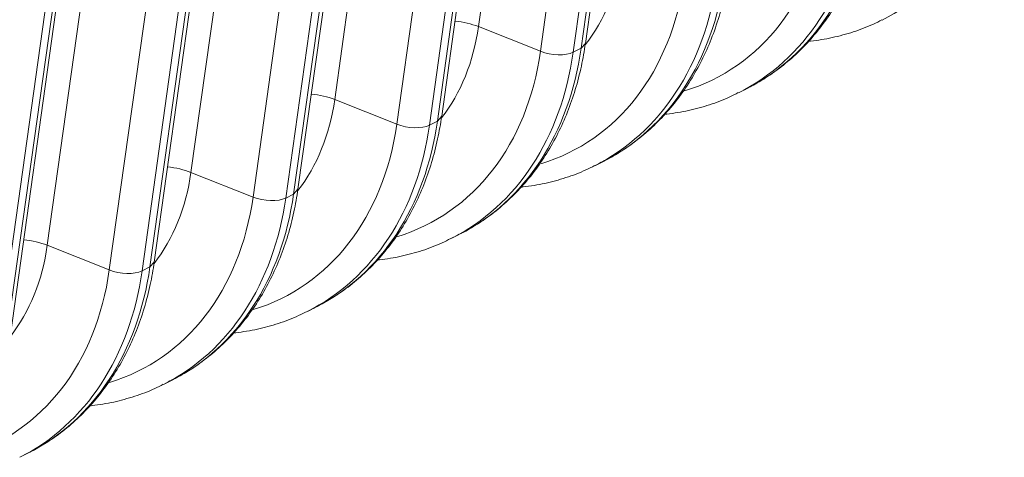
# Model space of a CAD drawing. Extents: x 0 to 595, y 307 to 537.
# Drawn here: x 283 to 287, y 437 to 439 of the extents above; entities that cross this region are included whole.
import ezdxf

# ---------------------------------------------------------------- set-up
doc = ezdxf.new("R2010")
doc.units = 0
doc.header["$MEASUREMENT"] = 0
doc.layers.add('1', color=7, linetype='Continuous', lineweight=0)

msp = doc.modelspace()

# ---------------------------------------------------------------- linework, layer by layer
at = {"layer": '1', "color": 25, "lineweight": 15}
for p, q in [((285.5535, 441.3753), (285.1798, 438.704)), ((285.6296, 438.6337), (286.0033, 441.305)), ((285.4408, 438.6003), (285.8145, 441.2716)), ((285.9519, 441.2676), (285.5782, 438.5963)), ((285.6114, 438.6131), (285.9851, 441.2844)), ((284.9491, 441.0687), (284.5754, 438.3974)), ((284.8364, 438.2937), (285.2101, 440.965)), ((285.3476, 440.961), (284.9739, 438.2897)), ((285.0071, 438.3065), (285.3808, 440.9778)), ((285.0253, 438.3272), (285.399, 440.9985)), ((284.3448, 440.7622), (283.9711, 438.0908)), ((284.4027, 437.9999), (284.7764, 440.6713)), ((284.4209, 438.0206), (284.7946, 440.6919)), ((284.2321, 437.9871), (284.6058, 440.6584)), ((284.7432, 440.6544), (284.3695, 437.9831)), ((283.7404, 440.4556), (283.3667, 437.7843)), ((283.8165, 437.714), (284.1902, 440.3853)), ((283.6277, 437.6805), (284.0014, 440.3519)), ((284.1389, 440.3478), (283.7652, 437.6765)), ((283.7984, 437.6934), (284.1721, 440.3647)), ((283.194, 437.3868), (283.5677, 440.0581)), ((283.2122, 437.4074), (283.5859, 440.0787)), ((283.5345, 440.0413), (283.1608, 437.3699)), ((285.4408, 438.6003), (285.1798, 438.704)), ((285.5782, 438.5963), (285.6114, 438.6131)), ((285.6114, 438.6131), (285.6296, 438.6337)), ((286.2764, 438.4271), (286.3096, 438.444)), ((284.8364, 438.2937), (284.5754, 438.3974)), ((285.0071, 438.3065), (285.0253, 438.3272)), ((284.9739, 438.2897), (285.0071, 438.3065)), ((285.6721, 438.1205), (285.7053, 438.1374)), ((284.2321, 437.9871), (283.9711, 438.0908)), ((284.4027, 437.9999), (284.4209, 438.0206)), ((284.3695, 437.9831), (284.4027, 437.9999)), ((285.0677, 437.814), (285.1009, 437.8308)), ((283.6277, 437.6805), (283.3667, 437.7843)), ((283.7652, 437.6765), (283.7984, 437.6934)), ((283.7984, 437.6934), (283.8165, 437.714)), ((284.4634, 437.5074), (284.4966, 437.5242)), ((283.859, 437.2008), (283.8922, 437.2176)), ((283.2547, 436.8942), (283.2879, 436.9111))]:
    msp.add_line(p, q, dxfattribs=at)
for points in [[(286.8773, 438.7319), (287.1541, 438.8707), (287.3409, 439.1557), (287.3913, 439.516)], [(286.3097, 438.444), (286.5845, 438.5834), (286.7699, 438.8675), (286.8201, 439.2263)], [(286.046, 438.4336), (286.3691, 438.5313), (286.5949, 438.8231), (286.6495, 439.2134)], [(286.273, 438.4253), (286.5497, 438.5641), (286.7365, 438.8491), (286.7869, 439.2094)], [(285.6291, 438.6272), (285.7102, 438.7312), (285.7635, 438.8629), (285.7841, 439.0106)], [(285.4417, 438.1271), (285.7648, 438.2248), (285.9905, 438.5165), (286.0452, 438.9069)], [(285.6686, 438.1188), (285.9454, 438.2576), (286.1322, 438.5425), (286.1826, 438.9028)], [(285.7053, 438.1374), (285.9802, 438.2768), (286.1656, 438.561), (286.2158, 438.9197)], [(285.1798, 438.704), (285.1505, 438.7156), (285.1161, 438.7237), (285.0812, 438.727)], [(285.0248, 438.3206), (285.1059, 438.4246), (285.1591, 438.5563), (285.1798, 438.704)], [(284.8373, 437.8205), (285.1604, 437.9182), (285.3862, 438.2099), (285.4408, 438.6003)], [(285.1009, 437.8308), (285.3758, 437.9702), (285.5612, 438.2544), (285.6114, 438.6131)], [(285.4408, 438.6003), (285.4863, 438.5822), (285.547, 438.5804), (285.5782, 438.5963)], [(285.0643, 437.8122), (285.341, 437.951), (285.5278, 438.236), (285.5782, 438.5963)], [(284.4204, 438.0141), (284.5015, 438.1181), (284.5548, 438.2497), (284.5754, 438.3974)], [(284.5754, 438.3974), (284.5462, 438.4091), (284.5117, 438.4171), (284.4768, 438.4204)], [(284.233, 437.5139), (284.5561, 437.6116), (284.7818, 437.9033), (284.8364, 438.2937)], [(284.4599, 437.5056), (284.7367, 437.6444), (284.9235, 437.9294), (284.9739, 438.2897)], [(284.4966, 437.5242), (284.7715, 437.6637), (284.9569, 437.9478), (285.0071, 438.3065)], [(284.8364, 438.2937), (284.8819, 438.2756), (284.9427, 438.2738), (284.9739, 438.2897)], [(283.9711, 438.0908), (283.9418, 438.1025), (283.9074, 438.1105), (283.8725, 438.1138)], [(283.8161, 437.7075), (283.8972, 437.8115), (283.9504, 437.9431), (283.9711, 438.0908)], [(283.6286, 437.2073), (283.9517, 437.305), (284.1775, 437.5968), (284.2321, 437.9871)], [(283.8555, 437.199), (284.1323, 437.3378), (284.3191, 437.6228), (284.3695, 437.9831)], [(283.8922, 437.2176), (284.1671, 437.3571), (284.3525, 437.6412), (284.4027, 437.9999)], [(284.2321, 437.9871), (284.2776, 437.969), (284.3383, 437.9673), (284.3695, 437.9831)], [(283.2117, 437.4009), (283.2928, 437.5049), (283.3461, 437.6365), (283.3667, 437.7843)], [(283.3667, 437.7843), (283.3375, 437.7959), (283.303, 437.8039), (283.2681, 437.8073)], [(283.2879, 436.9111), (283.5628, 437.0505), (283.7482, 437.3346), (283.7984, 437.6934)], [(283.0243, 436.9007), (283.3474, 436.9985), (283.5731, 437.2902), (283.6277, 437.6805)], [(283.2512, 436.8925), (283.528, 437.0312), (283.7148, 437.3162), (283.7652, 437.6765)], [(283.6277, 437.6805), (283.6732, 437.6625), (283.734, 437.6607), (283.7652, 437.6765)]]:
    msp.add_open_spline(points, degree=3, dxfattribs=at)
for points, knots in [([(286.2929, 438.4368), (286.3125, 438.4457), (286.3316, 438.4554), (286.3503, 438.4659), (286.3765, 438.4808), (286.4019, 438.4973), (286.4264, 438.515), (286.4509, 438.5328), (286.4746, 438.5517), (286.4974, 438.5718), (286.5202, 438.592), (286.5421, 438.6135), (286.563, 438.6361), (286.5839, 438.6587), (286.6038, 438.6824), (286.6227, 438.7073), (286.6416, 438.7321), (286.6595, 438.7581), (286.6762, 438.785), (286.693, 438.812), (286.7086, 438.84), (286.7231, 438.8689), (286.7377, 438.8978), (286.751, 438.9277), (286.7632, 438.9583), (286.7753, 438.9891), (286.7863, 439.0206), (286.796, 439.0528), (286.8058, 439.0851), (286.8142, 439.1181), (286.8215, 439.1516), (286.8282, 439.1829), (286.8338, 439.2146), (286.8383, 439.2469)], [0, 0, 0, 0, 1, 1, 1, 2, 2, 2, 3, 3, 3, 4, 4, 4, 5, 5, 5, 6, 6, 6, 7, 7, 7, 8, 8, 8, 9, 9, 9, 10, 10, 10, 11, 11, 11, 11]), ([(285.6886, 438.1302), (285.7082, 438.1391), (285.7273, 438.1488), (285.746, 438.1594), (285.7722, 438.1742), (285.7975, 438.1907), (285.822, 438.2084), (285.8465, 438.2262), (285.8703, 438.2451), (285.893, 438.2653), (285.9159, 438.2855), (285.9377, 438.3069), (285.9586, 438.3295), (285.9796, 438.3521), (285.9995, 438.3759), (286.0184, 438.4007), (286.0373, 438.4256), (286.0551, 438.4515), (286.0719, 438.4784), (286.0886, 438.5055), (286.1043, 438.5334), (286.1188, 438.5623), (286.1333, 438.5913), (286.1467, 438.6211), (286.1588, 438.6518), (286.171, 438.6825), (286.182, 438.714), (286.1917, 438.7462), (286.2014, 438.7785), (286.2099, 438.8115), (286.2171, 438.845), (286.2238, 438.8763), (286.2294, 438.908), (286.234, 438.9403)], [0, 0, 0, 0, 1, 1, 1, 2, 2, 2, 3, 3, 3, 4, 4, 4, 5, 5, 5, 6, 6, 6, 7, 7, 7, 8, 8, 8, 9, 9, 9, 10, 10, 10, 11, 11, 11, 11]), ([(286.5683, 438.6419), (286.5711, 438.6422), (286.5739, 438.6425), (286.5768, 438.6428), (286.6075, 438.6464), (286.638, 438.6514), (286.6679, 438.658), (286.6978, 438.6646), (286.7272, 438.6727), (286.7562, 438.682), (286.785, 438.6913), (286.8135, 438.7019), (286.8408, 438.7147), (286.8529, 438.7203), (286.8648, 438.7264), (286.8766, 438.7328)], [0, 0, 0, 0, 1, 1, 1, 2, 2, 2, 3, 3, 3, 4, 4, 4, 5, 5, 5, 5]), ([(285.0842, 437.8236), (285.1038, 437.8325), (285.1229, 437.8422), (285.1416, 437.8528), (285.1678, 437.8676), (285.1931, 437.8841), (285.2177, 437.9019), (285.2422, 437.9196), (285.2659, 437.9385), (285.2887, 437.9587), (285.3115, 437.9789), (285.3334, 438.0003), (285.3543, 438.0229), (285.3752, 438.0455), (285.3951, 438.0693), (285.414, 438.0941), (285.4329, 438.119), (285.4508, 438.1449), (285.4675, 438.1719), (285.4843, 438.1989), (285.4999, 438.2269), (285.5144, 438.2557), (285.529, 438.2847), (285.5423, 438.3145), (285.5545, 438.3452), (285.5666, 438.3759), (285.5776, 438.4074), (285.5873, 438.4396), (285.5971, 438.4719), (285.6055, 438.5049), (285.6128, 438.5384), (285.6195, 438.5697), (285.6251, 438.6015), (285.6296, 438.6337)], [0, 0, 0, 0, 1, 1, 1, 2, 2, 2, 3, 3, 3, 4, 4, 4, 5, 5, 5, 6, 6, 6, 7, 7, 7, 8, 8, 8, 9, 9, 9, 10, 10, 10, 11, 11, 11, 11]), ([(285.9639, 438.3353), (285.9667, 438.3356), (285.9696, 438.3359), (285.9724, 438.3362), (286.0032, 438.3398), (286.0336, 438.3448), (286.0636, 438.3514), (286.0935, 438.358), (286.1229, 438.3661), (286.1518, 438.3754), (286.1807, 438.3848), (286.2091, 438.3953), (286.2365, 438.4081), (286.2486, 438.4137), (286.2605, 438.4198), (286.2722, 438.4263)], [0, 0, 0, 0, 1, 1, 1, 2, 2, 2, 3, 3, 3, 4, 4, 4, 5, 5, 5, 5]), ([(284.4799, 437.517), (284.4995, 437.526), (284.5186, 437.5357), (284.5373, 437.5462), (284.5635, 437.561), (284.5888, 437.5776), (284.6133, 437.5953), (284.6378, 437.613), (284.6616, 437.6319), (284.6843, 437.6521), (284.7072, 437.6723), (284.729, 437.6938), (284.7499, 437.7163), (284.7708, 437.7389), (284.7908, 437.7627), (284.8096, 437.7875), (284.8286, 437.8124), (284.8464, 437.8384), (284.8631, 437.8653), (284.8799, 437.8923), (284.8956, 437.9203), (284.9101, 437.9492), (284.9246, 437.9781), (284.938, 438.008), (284.9501, 438.0386), (284.9623, 438.0693), (284.9732, 438.1008), (284.983, 438.133), (284.9927, 438.1653), (285.0012, 438.1983), (285.0084, 438.2319), (285.0151, 438.2631), (285.0207, 438.2949), (285.0253, 438.3272)], [0, 0, 0, 0, 1, 1, 1, 2, 2, 2, 3, 3, 3, 4, 4, 4, 5, 5, 5, 6, 6, 6, 7, 7, 7, 8, 8, 8, 9, 9, 9, 10, 10, 10, 11, 11, 11, 11]), ([(285.3595, 438.0287), (285.3624, 438.029), (285.3652, 438.0293), (285.3681, 438.0297), (285.3988, 438.0332), (285.4293, 438.0383), (285.4592, 438.0448), (285.4891, 438.0514), (285.5185, 438.0595), (285.5475, 438.0689), (285.5763, 438.0782), (285.6048, 438.0887), (285.6321, 438.1015), (285.6442, 438.1072), (285.6561, 438.1132), (285.6679, 438.1197)], [0, 0, 0, 0, 1, 1, 1, 2, 2, 2, 3, 3, 3, 4, 4, 4, 5, 5, 5, 5]), ([(283.8755, 437.2105), (283.8951, 437.2194), (283.9142, 437.2291), (283.9329, 437.2396), (283.9591, 437.2545), (283.9844, 437.271), (284.009, 437.2887), (284.0335, 437.3064), (284.0572, 437.3254), (284.08, 437.3455), (284.1028, 437.3657), (284.1247, 437.3872), (284.1456, 437.4097), (284.1665, 437.4324), (284.1864, 437.4561), (284.2053, 437.4809), (284.2242, 437.5058), (284.2421, 437.5318), (284.2588, 437.5587), (284.2756, 437.5857), (284.2912, 437.6137), (284.3057, 437.6426), (284.3203, 437.6715), (284.3336, 437.7014), (284.3458, 437.732), (284.3579, 437.7627), (284.3689, 437.7943), (284.3786, 437.8265), (284.3883, 437.8588), (284.3968, 437.8917), (284.404, 437.9253), (284.4108, 437.9566), (284.4164, 437.9883), (284.4209, 438.0206)], [0, 0, 0, 0, 1, 1, 1, 2, 2, 2, 3, 3, 3, 4, 4, 4, 5, 5, 5, 6, 6, 6, 7, 7, 7, 8, 8, 8, 9, 9, 9, 10, 10, 10, 11, 11, 11, 11]), ([(284.7552, 437.7221), (284.758, 437.7224), (284.7609, 437.7227), (284.7637, 437.7231), (284.7945, 437.7266), (284.8249, 437.7317), (284.8549, 437.7383), (284.8848, 437.7448), (284.9141, 437.7529), (284.9431, 437.7623), (284.972, 437.7716), (285.0004, 437.7822), (285.0278, 437.7949), (285.0399, 437.8006), (285.0518, 437.8067), (285.0635, 437.8131)], [0, 0, 0, 0, 1, 1, 1, 2, 2, 2, 3, 3, 3, 4, 4, 4, 5, 5, 5, 5]), ([(283.2712, 436.9039), (283.2908, 436.9128), (283.3099, 436.9225), (283.3285, 436.9331), (283.3548, 436.9479), (283.3801, 436.9644), (283.4046, 436.9821), (283.4291, 436.9999), (283.4529, 437.0188), (283.4756, 437.039), (283.4985, 437.0592), (283.5203, 437.0806), (283.5412, 437.1032), (283.5621, 437.1258), (283.5821, 437.1495), (283.6009, 437.1744), (283.6199, 437.1993), (283.6377, 437.2252), (283.6544, 437.2521), (283.6712, 437.2791), (283.6869, 437.3071), (283.7014, 437.336), (283.7159, 437.365), (283.7293, 437.3948), (283.7414, 437.4254), (283.7536, 437.4562), (283.7645, 437.4877), (283.7743, 437.5199), (283.784, 437.5522), (283.7925, 437.5852), (283.7997, 437.6187), (283.8064, 437.65), (283.812, 437.6817), (283.8165, 437.714)], [0, 0, 0, 0, 1, 1, 1, 2, 2, 2, 3, 3, 3, 4, 4, 4, 5, 5, 5, 6, 6, 6, 7, 7, 7, 8, 8, 8, 9, 9, 9, 10, 10, 10, 11, 11, 11, 11]), ([(284.1508, 437.4156), (284.1537, 437.4159), (284.1565, 437.4162), (284.1593, 437.4165), (284.1901, 437.4201), (284.2206, 437.4251), (284.2505, 437.4317), (284.2804, 437.4383), (284.3098, 437.4464), (284.3388, 437.4557), (284.3676, 437.465), (284.3961, 437.4756), (284.4234, 437.4884), (284.4355, 437.494), (284.4474, 437.5001), (284.4592, 437.5065)], [0, 0, 0, 0, 1, 1, 1, 2, 2, 2, 3, 3, 3, 4, 4, 4, 5, 5, 5, 5]), ([(283.5465, 437.109), (283.5493, 437.1093), (283.5522, 437.1096), (283.555, 437.1099), (283.5858, 437.1135), (283.6162, 437.1185), (283.6462, 437.1251), (283.6761, 437.1317), (283.7054, 437.1398), (283.7344, 437.1491), (283.7633, 437.1585), (283.7917, 437.169), (283.8191, 437.1818), (283.8312, 437.1874), (283.8431, 437.1935), (283.8548, 437.2)], [0, 0, 0, 0, 1, 1, 1, 2, 2, 2, 3, 3, 3, 4, 4, 4, 5, 5, 5, 5])]:
    msp.add_open_spline(points, degree=3, knots=knots, dxfattribs=at)

doc.saveas('drawing.dxf')
